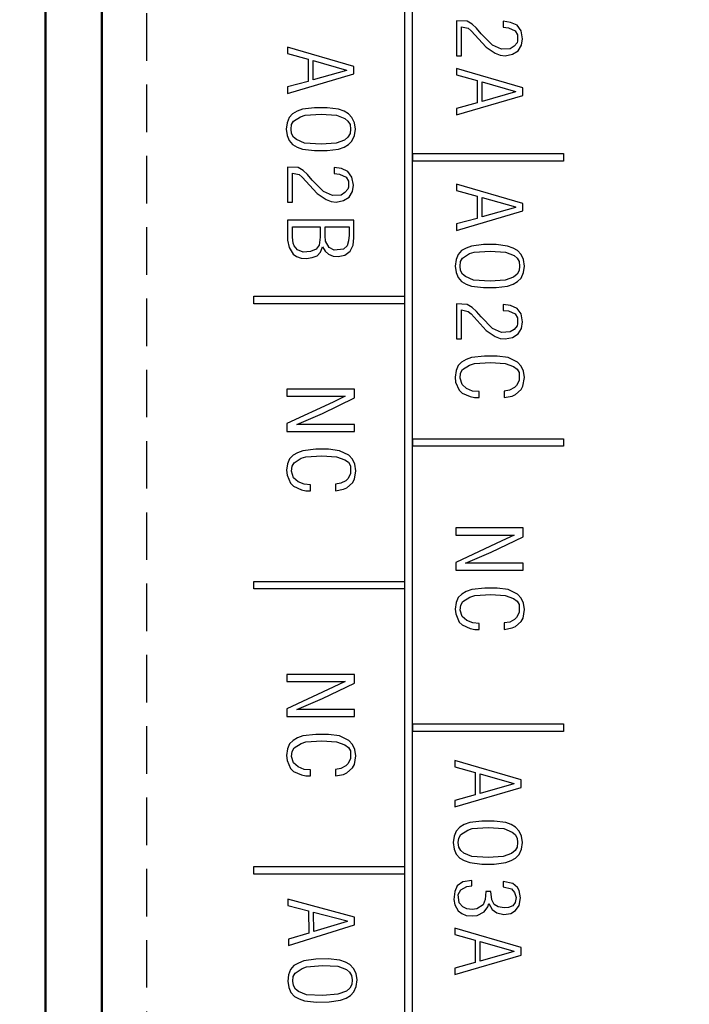
# Model space of a CAD drawing. Units: millimetres. Extents: x 0 to 420, y 0 to 297.
# Drawn here: x 334 to 352, y 188 to 214 of the extents above; entities that cross this region are included whole.
import ezdxf

# ---------------------------------------------------------------- set-up
doc = ezdxf.new("R2010")
doc.units = ezdxf.units.MM
doc.linetypes.add('HIDDEN', pattern=[1.905, 1.27, -0.635])
for name, color, linetype, lineweight in [('HELP', 7, 'HIDDEN', 25), ('MAIN', 5, 'Continuous', 50), ('SIZE', 179, 'Continuous', 25)]:
    doc.layers.add(name, color=color, linetype=linetype, lineweight=lineweight)
doc.layers.add('LAYER_1', color=179, linetype='Continuous')
doc.styles.add('SLDTEXTSTYLE0', font='TXT', dxfattribs={"width": 0.7})
doc.styles.add('SLDTEXTSTYLE1', font='TXT', dxfattribs={"width": 0.7, "bigfont": 'bigfont'})
doc.dimstyles.new('SLDDIMSTYLE0', dxfattribs={"dimtxt": 3.5, "dimasz": 3.5, "dimexe": 0, "dimexo": 0.0625, "dimgap": 0.875, "dimtad": 2, "dimdec": 0, "dimrnd": 1e-09, "dimzin": 12, "dimdsep": 46, "dimtxsty": 'SLDTEXTSTYLE0', "dimsah": 1, "dimcen": 0.09, "dimadec": 0, "dimazin": 3, "dimtfac": 1, "dimtdec": 4, "dimtofl": 0, "dimtmove": 0, "dimatfit": 3, "dimfxl": 1, "dimfrac": 2, "dimtolj": 1, "dimtzin": 12, "dimarcsym": 0})

# ---------------------------------------------------------------- blocks, each defined once
blk = doc.blocks.new('_D_11')
at = {"layer": 'SIZE'}
for p, q in [((357.854, 226.025), (313.694, 226.025)), ((314.694, 226.025), (314.694, 142.405)), ((357.854, 142.405), (313.694, 142.405))]:
    blk.add_line(p, q, dxfattribs=at)
for points in [[(314.694, 226.025), (314.155, 222.525), (315.232, 222.525)], [(314.694, 142.405), (315.232, 145.905), (314.155, 145.905)]]:
    blk.add_solid(points, dxfattribs=at)
at = {"layer": 'SIZE', "char_height": 3.5, "attachment_point": 1, "rotation": 90}
for s, insert, style in [('84', (310.182, 188.551), 'SLDTEXTSTYLE0'), ('11х7.6=', (310.182, 174.337), 'SLDTEXTSTYLE1')]:
    blk.add_mtext(s, dxfattribs=dict(at, insert=insert, style=style))

msp = doc.modelspace()

# ---------------------------------------------------------------- linework, layer by layer
at = {"layer": 'HELP'}
msp.add_line((337.021, 229.475), (337.021, 135.345), dxfattribs=at)
at = {"layer": 'LAYER_1'}
for p, q in [((343.925, 134.086), (343.925, 229.536)), ((344.125, 229.536), (344.125, 134.086)), ((345.588, 214.021), (345.308, 214.034)), ((345.308, 214.034), (345.308, 213.101)), ((345.722, 213.941), (345.588, 214.021)), ((345.842, 213.834), (345.722, 213.941)), ((346.75, 213.994), (346.549, 214.021)), ((346.549, 214.021), (346.549, 213.861)), ((346.923, 213.914), (346.75, 213.994)), ((347.03, 213.768), (346.923, 213.914)), ((345.442, 213.101), (345.442, 213.874)), ((345.442, 213.874), (345.615, 213.834)), ((345.615, 213.834), (345.695, 213.768)), ((345.695, 213.768), (346.096, 213.328)), ((345.962, 213.688), (345.842, 213.834)), ((346.269, 213.381), (345.962, 213.688)), ((346.549, 213.861), (346.696, 213.848)), ((346.696, 213.848), (346.87, 213.768)), ((346.87, 213.768), (346.936, 213.661)), ((346.936, 213.661), (346.936, 213.501)), ((347.07, 213.554), (347.03, 213.768)), ((346.509, 213.274), (346.269, 213.381)), ((346.923, 213.448), (346.843, 213.354)), ((346.936, 213.501), (346.923, 213.448)), ((346.95, 213.234), (347.043, 213.381)), ((347.043, 213.381), (347.07, 213.554)), ((342.568, 212.814), (340.795, 213.334)), ((340.795, 213.334), (340.795, 213.16)), ((340.795, 213.16), (341.342, 213.014)), ((346.096, 213.328), (346.336, 213.168)), ((346.336, 213.168), (346.469, 213.115)), ((346.469, 213.115), (346.603, 213.101)), ((346.736, 213.288), (346.509, 213.274)), ((346.603, 213.101), (346.803, 213.141)), ((346.843, 213.354), (346.736, 213.288)), ((346.803, 213.141), (346.95, 213.234)), ((341.342, 213.014), (341.342, 212.413)), ((341.475, 212.974), (342.368, 212.72)), ((341.475, 212.454), (341.475, 212.974)), ((345.308, 213.101), (345.442, 213.101)), ((340.795, 212.093), (342.568, 212.614)), ((342.368, 212.707), (341.475, 212.454)), ((342.368, 212.72), (342.368, 212.707)), ((342.568, 212.614), (342.568, 212.814)), ((347.083, 212.241), (345.308, 212.761)), ((345.308, 212.761), (345.308, 212.588)), ((341.342, 212.413), (340.795, 212.267)), ((345.308, 212.588), (345.855, 212.441)), ((345.855, 212.441), (345.855, 211.842)), ((345.989, 212.401), (346.883, 212.148)), ((345.989, 211.882), (345.989, 212.401)), ((340.795, 212.267), (340.795, 212.093)), ((346.883, 212.135), (345.989, 211.882)), ((346.883, 212.148), (346.883, 212.135)), ((347.083, 212.041), (347.083, 212.241)), ((345.308, 211.522), (347.083, 212.041)), ((345.855, 211.842), (345.308, 211.695)), ((340.929, 211.553), (340.835, 211.447)), ((341.049, 211.62), (340.929, 211.553)), ((341.195, 211.673), (341.049, 211.62)), ((341.515, 211.713), (341.195, 211.673)), ((341.262, 211.513), (341.688, 211.54)), ((341.848, 211.713), (341.515, 211.713)), ((341.688, 211.54), (342.102, 211.513)), ((342.155, 211.673), (341.848, 211.713)), ((342.302, 211.62), (342.155, 211.673)), ((342.422, 211.553), (342.302, 211.62)), ((342.515, 211.447), (342.422, 211.553)), ((345.308, 211.695), (345.308, 211.522)), ((340.782, 211.313), (340.755, 211.14)), ((340.835, 211.447), (340.782, 211.313)), ((340.902, 211.26), (340.955, 211.353)), ((340.955, 211.353), (341.142, 211.473)), ((341.142, 211.473), (341.262, 211.513)), ((342.102, 211.513), (342.328, 211.42)), ((342.328, 211.42), (342.408, 211.353)), ((342.408, 211.353), (342.462, 211.26)), ((342.582, 211.313), (342.515, 211.447)), ((342.608, 211.14), (342.582, 211.313)), ((340.755, 211.14), (340.782, 210.967)), ((340.889, 211.14), (340.902, 211.26)), ((340.902, 211.02), (340.889, 211.14)), ((340.955, 210.927), (340.902, 211.02)), ((342.462, 211.02), (342.408, 210.927)), ((342.462, 211.26), (342.475, 211.14)), ((342.475, 211.14), (342.462, 211.02)), ((342.582, 210.967), (342.608, 211.14)), ((340.782, 210.967), (340.835, 210.833)), ((340.835, 210.833), (340.929, 210.727)), ((341.035, 210.86), (340.955, 210.927)), ((341.248, 210.767), (341.035, 210.86)), ((341.688, 210.74), (341.248, 210.767)), ((342.088, 210.767), (341.688, 210.74)), ((342.315, 210.847), (342.088, 210.767)), ((342.408, 210.927), (342.315, 210.847)), ((342.422, 210.727), (342.515, 210.82)), ((342.515, 210.82), (342.582, 210.967)), ((340.929, 210.727), (341.049, 210.66)), ((341.049, 210.66), (341.195, 210.607)), ((341.195, 210.607), (341.515, 210.566)), ((341.515, 210.566), (341.848, 210.566)), ((341.848, 210.566), (342.155, 210.607)), ((342.155, 210.607), (342.302, 210.66)), ((342.302, 210.66), (342.422, 210.727)), ((344.143, 210.485), (348.168, 210.485)), ((344.143, 210.285), (344.143, 210.485)), ((348.168, 210.485), (348.168, 210.285)), ((348.168, 210.285), (344.143, 210.285)), ((341.075, 210.113), (340.795, 210.126)), ((340.795, 210.126), (340.795, 209.193)), ((340.929, 209.193), (340.929, 209.966)), ((340.929, 209.966), (341.102, 209.926)), ((341.208, 210.033), (341.075, 210.113)), ((341.328, 209.926), (341.208, 210.033)), ((342.235, 210.086), (342.035, 210.113)), ((342.035, 210.113), (342.035, 209.953)), ((342.408, 210.006), (342.235, 210.086)), ((342.515, 209.86), (342.408, 210.006)), ((341.102, 209.926), (341.182, 209.86)), ((341.182, 209.86), (341.582, 209.42)), ((341.448, 209.78), (341.328, 209.926)), ((341.755, 209.473), (341.448, 209.78)), ((342.035, 209.953), (342.182, 209.94)), ((342.182, 209.94), (342.355, 209.86)), ((342.355, 209.86), (342.422, 209.753)), ((342.422, 209.753), (342.422, 209.593)), ((342.555, 209.646), (342.515, 209.86)), ((341.995, 209.366), (341.755, 209.473)), ((342.328, 209.446), (342.222, 209.38)), ((342.408, 209.54), (342.328, 209.446)), ((342.422, 209.593), (342.408, 209.54)), ((342.435, 209.326), (342.528, 209.473)), ((342.528, 209.473), (342.555, 209.646)), ((347.083, 209.154), (345.308, 209.673)), ((345.308, 209.673), (345.308, 209.5)), ((345.308, 209.5), (345.855, 209.353)), ((340.795, 209.193), (340.929, 209.193)), ((341.582, 209.42), (341.822, 209.26)), ((341.822, 209.26), (341.955, 209.206)), ((341.955, 209.206), (342.088, 209.193)), ((342.222, 209.38), (341.995, 209.366)), ((342.088, 209.193), (342.288, 209.233)), ((342.288, 209.233), (342.435, 209.326)), ((345.855, 209.353), (345.855, 208.754)), ((345.989, 209.313), (346.883, 209.06)), ((345.989, 208.794), (345.989, 209.313)), ((345.308, 208.434), (347.083, 208.954)), ((346.883, 209.047), (345.989, 208.794)), ((346.883, 209.06), (346.883, 209.047)), ((347.083, 208.954), (347.083, 209.154)), ((340.795, 208.706), (340.795, 208.173)), ((342.568, 208.706), (340.795, 208.706)), ((342.568, 208.239), (342.568, 208.706)), ((345.855, 208.754), (345.308, 208.607)), ((340.929, 208.253), (340.929, 208.533)), ((340.929, 208.533), (341.662, 208.533)), ((341.662, 208.533), (341.662, 208.253)), ((341.795, 208.293), (341.795, 208.533)), ((341.795, 208.533), (342.435, 208.533)), ((342.435, 208.533), (342.435, 208.306)), ((345.308, 208.607), (345.308, 208.434)), ((340.795, 208.173), (340.835, 207.973)), ((340.942, 208.093), (340.929, 208.253)), ((341.662, 208.253), (341.635, 208.039)), ((341.808, 208.146), (341.795, 208.293)), ((341.902, 207.973), (341.808, 208.146)), ((342.422, 208.159), (342.382, 208.026)), ((342.435, 208.306), (342.422, 208.159)), ((342.542, 208.039), (342.568, 208.239)), ((340.835, 207.973), (340.942, 207.799)), ((340.969, 208.026), (340.942, 208.093)), ((341.062, 207.919), (340.969, 208.026)), ((341.208, 207.853), (341.062, 207.919)), ((341.408, 207.866), (341.208, 207.853)), ((341.555, 207.933), (341.408, 207.866)), ((341.635, 208.039), (341.555, 207.933)), ((341.582, 207.759), (341.675, 207.853)), ((341.675, 207.853), (341.728, 207.999)), ((341.728, 207.999), (341.795, 207.879)), ((341.795, 207.879), (341.888, 207.799)), ((342.035, 207.906), (341.902, 207.973)), ((342.288, 207.933), (342.035, 207.906)), ((342.382, 208.026), (342.288, 207.933)), ((342.328, 207.773), (342.462, 207.879)), ((342.462, 207.879), (342.542, 208.039)), ((345.442, 207.894), (345.348, 207.787)), ((345.562, 207.96), (345.442, 207.894)), ((345.709, 208.014), (345.562, 207.96)), ((345.655, 207.814), (345.775, 207.854)), ((346.029, 208.054), (345.709, 208.014)), ((345.775, 207.854), (346.202, 207.881)), ((346.363, 208.054), (346.029, 208.054)), ((346.202, 207.881), (346.616, 207.854)), ((346.67, 208.014), (346.363, 208.054)), ((346.616, 207.854), (346.843, 207.761)), ((346.816, 207.96), (346.67, 208.014)), ((346.936, 207.894), (346.816, 207.96)), ((347.03, 207.787), (346.936, 207.894)), ((340.942, 207.799), (341.035, 207.733)), ((341.035, 207.733), (341.155, 207.693)), ((341.155, 207.693), (341.302, 207.679)), ((341.302, 207.679), (341.448, 207.706)), ((341.448, 207.706), (341.582, 207.759)), ((341.888, 207.799), (342.008, 207.746)), ((342.008, 207.746), (342.142, 207.733)), ((342.142, 207.733), (342.328, 207.773)), ((345.295, 207.654), (345.268, 207.481)), ((345.348, 207.787), (345.295, 207.654)), ((345.402, 207.481), (345.415, 207.601)), ((345.415, 207.601), (345.468, 207.694)), ((345.468, 207.694), (345.655, 207.814)), ((346.843, 207.761), (346.923, 207.694)), ((346.923, 207.694), (346.977, 207.601)), ((346.977, 207.601), (346.99, 207.481)), ((347.097, 207.654), (347.03, 207.787)), ((347.123, 207.481), (347.097, 207.654)), ((345.268, 207.481), (345.295, 207.307)), ((345.415, 207.361), (345.402, 207.481)), ((345.468, 207.267), (345.415, 207.361)), ((346.977, 207.361), (346.923, 207.267)), ((346.99, 207.481), (346.977, 207.361)), ((347.097, 207.307), (347.123, 207.481)), ((345.295, 207.307), (345.348, 207.174)), ((345.348, 207.174), (345.442, 207.067)), ((345.442, 207.067), (345.562, 207.001)), ((345.548, 207.201), (345.468, 207.267)), ((345.762, 207.107), (345.548, 207.201)), ((346.202, 207.081), (345.762, 207.107)), ((346.603, 207.107), (346.202, 207.081)), ((346.83, 207.187), (346.603, 207.107)), ((346.816, 207.001), (346.936, 207.067)), ((346.923, 207.267), (346.83, 207.187)), ((346.936, 207.067), (347.03, 207.161)), ((347.03, 207.161), (347.097, 207.307)), ((345.562, 207.001), (345.709, 206.947)), ((345.709, 206.947), (346.029, 206.907)), ((346.029, 206.907), (346.363, 206.907)), ((346.363, 206.907), (346.67, 206.947)), ((346.67, 206.947), (346.816, 207.001)), ((339.893, 206.675), (343.918, 206.675)), ((339.893, 206.475), (339.893, 206.675)), ((343.918, 206.675), (343.918, 206.475)), ((343.918, 206.475), (339.893, 206.475)), ((345.588, 206.454), (345.308, 206.468)), ((345.308, 206.468), (345.308, 205.535)), ((345.442, 205.535), (345.442, 206.308)), ((345.442, 206.308), (345.615, 206.268)), ((345.722, 206.374), (345.588, 206.454)), ((345.842, 206.268), (345.722, 206.374)), ((346.75, 206.428), (346.549, 206.454)), ((346.549, 206.454), (346.549, 206.294)), ((346.549, 206.294), (346.696, 206.281)), ((346.696, 206.281), (346.87, 206.201)), ((346.923, 206.348), (346.75, 206.428)), ((347.03, 206.201), (346.923, 206.348)), ((345.615, 206.268), (345.695, 206.201)), ((345.695, 206.201), (346.096, 205.761)), ((345.962, 206.121), (345.842, 206.268)), ((346.269, 205.814), (345.962, 206.121)), ((346.87, 206.201), (346.936, 206.094)), ((346.936, 206.094), (346.936, 205.934)), ((347.07, 205.988), (347.03, 206.201)), ((346.096, 205.761), (346.336, 205.601)), ((346.509, 205.708), (346.269, 205.814)), ((346.843, 205.788), (346.736, 205.721)), ((346.923, 205.881), (346.843, 205.788)), ((346.936, 205.934), (346.923, 205.881)), ((346.95, 205.668), (347.043, 205.814)), ((347.043, 205.814), (347.07, 205.988)), ((345.308, 205.535), (345.442, 205.535)), ((346.336, 205.601), (346.469, 205.548)), ((346.469, 205.548), (346.603, 205.535)), ((346.736, 205.721), (346.509, 205.708)), ((346.603, 205.535), (346.803, 205.575)), ((346.803, 205.575), (346.95, 205.668)), ((345.562, 204.981), (345.442, 204.915)), ((345.709, 205.035), (345.562, 204.981)), ((346.056, 205.075), (345.709, 205.035)), ((346.389, 205.075), (346.056, 205.075)), ((346.683, 205.035), (346.389, 205.075)), ((346.936, 204.915), (346.683, 205.035)), ((345.348, 204.821), (345.295, 204.688)), ((345.442, 204.915), (345.348, 204.821)), ((345.415, 204.621), (345.468, 204.715)), ((345.468, 204.715), (345.655, 204.835)), ((345.655, 204.835), (345.789, 204.875)), ((345.789, 204.875), (346.216, 204.901)), ((346.216, 204.901), (346.603, 204.875)), ((346.603, 204.875), (346.83, 204.795)), ((346.83, 204.795), (346.923, 204.728)), ((346.923, 204.728), (346.977, 204.635)), ((347.03, 204.808), (346.936, 204.915)), ((347.097, 204.675), (347.03, 204.808)), ((345.295, 204.688), (345.268, 204.515)), ((345.268, 204.515), (345.281, 204.381)), ((345.402, 204.488), (345.415, 204.621)), ((345.455, 204.315), (345.402, 204.488)), ((346.977, 204.635), (346.977, 204.421)), ((347.083, 204.275), (347.123, 204.501)), ((347.123, 204.501), (347.097, 204.675)), ((342.011, 204.19), (340.778, 204.19)), ((340.778, 204.19), (340.778, 204.001)), ((342.582, 204.19), (342.011, 204.19)), ((342.582, 203.958), (342.582, 204.19)), ((345.281, 204.381), (345.375, 204.168)), ((345.575, 204.208), (345.455, 204.315)), ((345.735, 204.142), (345.575, 204.208)), ((346.856, 204.235), (346.723, 204.168)), ((346.91, 204.288), (346.856, 204.235)), ((346.883, 204.048), (347.03, 204.182)), ((346.977, 204.421), (346.91, 204.288)), ((347.03, 204.182), (347.083, 204.275)), ((340.778, 204.001), (341.104, 204.001)), ((341.104, 204.001), (342.336, 204.001)), ((341.728, 203.542), (342.582, 203.958)), ((342.336, 204.001), (342.011, 203.847)), ((345.375, 204.168), (345.455, 204.088)), ((345.455, 204.088), (345.669, 203.995)), ((345.669, 203.995), (345.789, 203.968)), ((345.909, 204.128), (345.735, 204.142)), ((345.789, 203.968), (345.909, 203.968)), ((345.909, 203.968), (345.909, 204.128)), ((346.723, 204.168), (346.576, 204.142)), ((346.576, 204.142), (346.576, 203.968)), ((346.576, 203.968), (346.79, 204.008)), ((346.79, 204.008), (346.883, 204.048)), ((342.011, 203.847), (340.778, 203.271)), ((341.044, 203.251), (341.728, 203.542)), ((340.778, 203.271), (340.778, 203.062)), ((342.275, 203.251), (341.044, 203.251)), ((342.582, 203.251), (342.275, 203.251)), ((342.582, 203.062), (342.582, 203.251)), ((340.778, 203.062), (341.35, 203.062)), ((341.35, 203.062), (342.582, 203.062)), ((344.143, 202.865), (348.168, 202.865)), ((344.143, 202.665), (344.143, 202.865)), ((348.168, 202.865), (348.168, 202.665)), ((348.168, 202.665), (344.143, 202.665)), ((340.846, 202.332), (340.793, 202.199)), ((340.939, 202.426), (340.846, 202.332)), ((341.059, 202.492), (340.939, 202.426)), ((340.966, 202.226), (341.153, 202.346)), ((341.206, 202.546), (341.059, 202.492)), ((341.153, 202.346), (341.286, 202.386)), ((341.553, 202.586), (341.206, 202.546)), ((341.286, 202.386), (341.712, 202.412)), ((341.886, 202.586), (341.553, 202.586)), ((341.712, 202.412), (342.099, 202.386)), ((342.179, 202.546), (341.886, 202.586)), ((342.099, 202.386), (342.326, 202.306)), ((342.432, 202.426), (342.179, 202.546)), ((342.526, 202.319), (342.432, 202.426)), ((340.793, 202.199), (340.766, 202.025)), ((340.899, 201.999), (340.913, 202.132)), ((340.913, 202.132), (340.966, 202.226)), ((342.326, 202.306), (342.419, 202.239)), ((342.419, 202.239), (342.472, 202.146)), ((342.472, 202.146), (342.472, 201.932)), ((342.592, 202.186), (342.526, 202.319)), ((342.619, 202.012), (342.592, 202.186)), ((340.766, 202.025), (340.779, 201.892)), ((340.779, 201.892), (340.873, 201.679)), ((340.953, 201.825), (340.899, 201.999)), ((341.073, 201.719), (340.953, 201.825)), ((342.472, 201.932), (342.406, 201.799)), ((342.579, 201.785), (342.619, 202.012)), ((340.873, 201.679), (340.953, 201.599)), ((340.953, 201.599), (341.166, 201.505)), ((341.233, 201.652), (341.073, 201.719)), ((341.406, 201.639), (341.233, 201.652)), ((341.406, 201.479), (341.406, 201.639)), ((342.219, 201.679), (342.072, 201.652)), ((342.072, 201.652), (342.072, 201.479)), ((342.352, 201.745), (342.219, 201.679)), ((342.286, 201.519), (342.379, 201.559)), ((342.406, 201.799), (342.352, 201.745)), ((342.379, 201.559), (342.526, 201.692)), ((342.526, 201.692), (342.579, 201.785)), ((341.166, 201.505), (341.286, 201.479)), ((341.286, 201.479), (341.406, 201.479)), ((342.072, 201.479), (342.286, 201.519)), ((346.518, 200.482), (345.285, 200.482)), ((345.285, 200.482), (345.285, 200.293)), ((345.285, 200.293), (345.611, 200.293)), ((345.611, 200.293), (346.844, 200.293)), ((346.236, 199.833), (347.09, 200.25)), ((347.09, 200.482), (346.518, 200.482)), ((346.844, 200.293), (346.518, 200.139)), ((347.09, 200.25), (347.09, 200.482)), ((346.518, 200.139), (345.285, 199.563)), ((345.551, 199.542), (346.236, 199.833)), ((345.285, 199.563), (345.285, 199.353)), ((346.783, 199.542), (345.551, 199.542)), ((347.09, 199.542), (346.783, 199.542)), ((347.09, 199.353), (347.09, 199.542)), ((345.285, 199.353), (345.857, 199.353)), ((345.857, 199.353), (347.09, 199.353)), ((339.893, 199.055), (343.918, 199.055)), ((339.893, 198.855), (339.893, 199.055)), ((343.918, 199.055), (343.918, 198.855)), ((343.918, 198.855), (339.893, 198.855)), ((345.447, 198.717), (345.354, 198.624)), ((345.567, 198.784), (345.447, 198.717)), ((345.714, 198.837), (345.567, 198.784)), ((345.66, 198.637), (345.794, 198.677)), ((346.06, 198.877), (345.714, 198.837)), ((345.794, 198.677), (346.22, 198.704)), ((346.394, 198.877), (346.06, 198.877)), ((346.22, 198.704), (346.607, 198.677)), ((346.687, 198.837), (346.394, 198.877)), ((346.607, 198.677), (346.833, 198.597)), ((346.94, 198.717), (346.687, 198.837)), ((347.033, 198.611), (346.94, 198.717)), ((345.3, 198.491), (345.274, 198.317)), ((345.354, 198.624), (345.3, 198.491)), ((345.407, 198.29), (345.42, 198.424)), ((345.42, 198.424), (345.474, 198.517)), ((345.474, 198.517), (345.66, 198.637)), ((346.833, 198.597), (346.927, 198.531)), ((346.927, 198.531), (346.98, 198.437)), ((346.98, 198.437), (346.98, 198.224)), ((347.1, 198.477), (347.033, 198.611)), ((347.127, 198.304), (347.1, 198.477)), ((345.274, 198.317), (345.287, 198.184)), ((345.287, 198.184), (345.38, 197.97)), ((345.46, 198.117), (345.407, 198.29)), ((346.98, 198.224), (346.913, 198.09)), ((347.087, 198.077), (347.127, 198.304)), ((345.38, 197.97), (345.46, 197.89)), ((345.58, 198.01), (345.46, 198.117)), ((345.46, 197.89), (345.674, 197.797)), ((345.74, 197.944), (345.58, 198.01)), ((345.914, 197.93), (345.74, 197.944)), ((345.914, 197.77), (345.914, 197.93)), ((346.727, 197.97), (346.58, 197.944)), ((346.58, 197.944), (346.58, 197.77)), ((346.86, 198.037), (346.727, 197.97)), ((346.913, 198.09), (346.86, 198.037)), ((346.887, 197.85), (347.033, 197.984)), ((347.033, 197.984), (347.087, 198.077)), ((345.674, 197.797), (345.794, 197.77)), ((345.794, 197.77), (345.914, 197.77)), ((346.58, 197.77), (346.793, 197.81)), ((346.793, 197.81), (346.887, 197.85)), ((342.011, 196.57), (340.778, 196.57)), ((340.778, 196.57), (340.778, 196.381)), ((342.582, 196.57), (342.011, 196.57)), ((342.582, 196.338), (342.582, 196.57)), ((340.778, 196.381), (341.104, 196.381)), ((341.104, 196.381), (342.336, 196.381)), ((341.728, 195.922), (342.582, 196.338)), ((342.336, 196.381), (342.011, 196.227)), ((342.011, 196.227), (340.778, 195.651)), ((341.044, 195.631), (341.728, 195.922)), ((340.778, 195.651), (340.778, 195.442)), ((342.275, 195.631), (341.044, 195.631)), ((342.582, 195.631), (342.275, 195.631)), ((342.582, 195.442), (342.582, 195.631)), ((340.778, 195.442), (341.35, 195.442)), ((341.35, 195.442), (342.582, 195.442)), ((344.143, 195.245), (348.168, 195.245)), ((344.143, 195.045), (344.143, 195.245)), ((348.168, 195.245), (348.168, 195.045)), ((341.553, 194.966), (341.206, 194.926)), ((341.886, 194.966), (341.553, 194.966)), ((342.179, 194.926), (341.886, 194.966)), ((348.168, 195.045), (344.143, 195.045)), ((340.846, 194.712), (340.793, 194.579)), ((340.939, 194.806), (340.846, 194.712)), ((341.059, 194.872), (340.939, 194.806)), ((340.966, 194.606), (341.153, 194.726)), ((341.206, 194.926), (341.059, 194.872)), ((341.153, 194.726), (341.286, 194.766)), ((341.286, 194.766), (341.712, 194.792)), ((341.712, 194.792), (342.099, 194.766)), ((342.099, 194.766), (342.326, 194.686)), ((342.432, 194.806), (342.179, 194.926)), ((342.526, 194.699), (342.432, 194.806)), ((342.592, 194.566), (342.526, 194.699)), ((340.793, 194.579), (340.766, 194.405)), ((340.899, 194.379), (340.913, 194.512)), ((340.913, 194.512), (340.966, 194.606)), ((342.326, 194.686), (342.419, 194.619)), ((342.419, 194.619), (342.472, 194.526)), ((342.472, 194.526), (342.472, 194.312)), ((342.619, 194.392), (342.592, 194.566)), ((340.766, 194.405), (340.779, 194.272)), ((340.779, 194.272), (340.873, 194.059)), ((340.953, 194.205), (340.899, 194.379)), ((341.073, 194.099), (340.953, 194.205)), ((342.406, 194.179), (342.352, 194.125)), ((342.472, 194.312), (342.406, 194.179)), ((342.579, 194.165), (342.619, 194.392)), ((347.034, 193.75), (345.261, 194.27)), ((345.261, 194.27), (345.261, 194.097)), ((340.873, 194.059), (340.953, 193.979)), ((340.953, 193.979), (341.166, 193.885)), ((341.233, 194.032), (341.073, 194.099)), ((341.406, 194.019), (341.233, 194.032)), ((341.406, 193.859), (341.406, 194.019)), ((342.219, 194.059), (342.072, 194.032)), ((342.072, 194.032), (342.072, 193.859)), ((342.352, 194.125), (342.219, 194.059)), ((342.286, 193.899), (342.379, 193.939)), ((342.379, 193.939), (342.526, 194.072)), ((342.526, 194.072), (342.579, 194.165)), ((345.261, 194.097), (345.807, 193.95)), ((345.807, 193.95), (345.807, 193.35)), ((345.941, 193.91), (346.834, 193.657)), ((345.941, 193.39), (345.941, 193.91)), ((341.166, 193.885), (341.286, 193.859)), ((341.286, 193.859), (341.406, 193.859)), ((342.072, 193.859), (342.286, 193.899)), ((346.834, 193.657), (346.834, 193.644)), ((347.034, 193.55), (347.034, 193.75)), ((345.261, 193.03), (347.034, 193.55)), ((346.834, 193.644), (345.941, 193.39)), ((345.807, 193.35), (345.261, 193.203)), ((345.261, 193.203), (345.261, 193.03)), ((345.661, 192.61), (345.514, 192.557)), ((345.981, 192.65), (345.661, 192.61)), ((346.314, 192.65), (345.981, 192.65)), ((346.62, 192.61), (346.314, 192.65)), ((346.767, 192.557), (346.62, 192.61)), ((345.301, 192.383), (345.247, 192.25)), ((345.394, 192.49), (345.301, 192.383)), ((345.514, 192.557), (345.394, 192.49)), ((345.421, 192.29), (345.607, 192.41)), ((345.607, 192.41), (345.727, 192.45)), ((345.727, 192.45), (346.154, 192.477)), ((346.154, 192.477), (346.567, 192.45)), ((346.567, 192.45), (346.794, 192.357)), ((346.887, 192.49), (346.767, 192.557)), ((346.794, 192.357), (346.874, 192.29)), ((346.98, 192.383), (346.887, 192.49)), ((347.047, 192.25), (346.98, 192.383)), ((345.247, 192.25), (345.221, 192.077)), ((345.221, 192.077), (345.247, 191.903)), ((345.354, 192.077), (345.367, 192.197)), ((345.367, 191.957), (345.354, 192.077)), ((345.367, 192.197), (345.421, 192.29)), ((346.874, 192.29), (346.927, 192.197)), ((346.927, 192.197), (346.94, 192.077)), ((346.94, 192.077), (346.927, 191.957)), ((347.074, 192.077), (347.047, 192.25)), ((347.047, 191.903), (347.074, 192.077)), ((345.247, 191.903), (345.301, 191.77)), ((345.421, 191.863), (345.367, 191.957)), ((345.501, 191.797), (345.421, 191.863)), ((346.874, 191.863), (346.78, 191.783)), ((346.927, 191.957), (346.874, 191.863)), ((346.98, 191.757), (347.047, 191.903)), ((345.301, 191.77), (345.394, 191.663)), ((345.394, 191.663), (345.514, 191.597)), ((345.714, 191.703), (345.501, 191.797)), ((345.514, 191.597), (345.661, 191.543)), ((345.661, 191.543), (345.981, 191.503)), ((346.154, 191.677), (345.714, 191.703)), ((346.554, 191.703), (346.154, 191.677)), ((346.314, 191.503), (346.62, 191.543)), ((346.78, 191.783), (346.554, 191.703)), ((346.62, 191.543), (346.767, 191.597)), ((346.767, 191.597), (346.887, 191.663)), ((346.887, 191.663), (346.98, 191.757)), ((339.893, 191.435), (343.918, 191.435)), ((339.893, 191.235), (339.893, 191.435)), ((343.918, 191.435), (343.918, 191.235)), ((345.981, 191.503), (346.314, 191.503)), ((343.918, 191.235), (339.893, 191.235)), ((345.474, 191.023), (345.327, 190.916)), ((345.714, 191.063), (345.474, 191.023)), ((345.714, 190.916), (345.714, 191.063)), ((346.807, 190.983), (346.554, 191.036)), ((346.554, 191.036), (346.554, 190.89)), ((345.261, 190.77), (345.234, 190.556)), ((345.327, 190.916), (345.261, 190.77)), ((345.354, 190.69), (345.421, 190.81)), ((345.421, 190.81), (345.581, 190.903)), ((345.581, 190.903), (345.714, 190.916)), ((346.087, 190.77), (346.074, 190.556)), ((346.221, 190.77), (346.087, 190.77)), ((346.247, 190.543), (346.221, 190.77)), ((346.554, 190.89), (346.78, 190.836)), ((346.78, 190.836), (346.86, 190.743)), ((346.94, 190.876), (346.807, 190.983)), ((346.98, 190.796), (346.94, 190.876)), ((347.02, 190.596), (346.98, 190.796)), ((342.583, 190.079), (340.798, 190.566)), ((340.798, 190.566), (340.801, 190.392)), ((345.234, 190.556), (345.261, 190.41)), ((345.381, 190.463), (345.354, 190.69)), ((346.074, 190.556), (346.021, 190.41)), ((346.314, 190.423), (346.247, 190.543)), ((346.86, 190.743), (346.9, 190.61)), ((346.9, 190.61), (346.874, 190.476)), ((346.98, 190.396), (347.02, 190.596)), ((340.801, 190.392), (341.351, 190.256)), ((341.351, 190.256), (341.362, 189.656)), ((345.261, 190.41), (345.354, 190.25)), ((345.354, 190.25), (345.447, 190.183)), ((345.474, 190.356), (345.381, 190.463)), ((345.581, 190.303), (345.474, 190.356)), ((345.727, 190.29), (345.581, 190.303)), ((345.847, 190.303), (345.727, 190.29)), ((346.021, 190.41), (345.847, 190.303)), ((346.047, 190.223), (346.141, 190.356)), ((346.141, 190.356), (346.167, 190.45)), ((346.167, 190.45), (346.261, 190.29)), ((346.261, 190.29), (346.381, 190.196)), ((346.421, 190.356), (346.314, 190.423)), ((346.581, 190.33), (346.421, 190.356)), ((346.7, 190.343), (346.581, 190.33)), ((346.807, 190.383), (346.7, 190.343)), ((346.754, 190.183), (346.887, 190.263)), ((346.874, 190.476), (346.807, 190.383)), ((346.887, 190.263), (346.98, 190.396)), ((341.485, 190.218), (342.384, 189.982)), ((341.495, 189.699), (341.485, 190.218)), ((342.384, 189.968), (341.495, 189.699)), ((342.384, 189.982), (342.384, 189.968)), ((342.586, 189.879), (342.583, 190.079)), ((345.447, 190.183), (345.567, 190.13)), ((345.567, 190.13), (345.727, 190.116)), ((345.727, 190.116), (345.861, 190.13)), ((345.861, 190.13), (346.047, 190.223)), ((346.381, 190.196), (346.567, 190.156)), ((346.567, 190.156), (346.754, 190.183)), ((340.821, 189.326), (342.586, 189.879)), ((347.034, 189.269), (345.261, 189.79)), ((345.261, 189.79), (345.261, 189.616)), ((341.362, 189.656), (340.818, 189.499)), ((340.818, 189.499), (340.821, 189.326)), ((345.261, 189.616), (345.807, 189.469)), ((345.807, 189.469), (345.807, 188.869)), ((345.941, 189.429), (346.834, 189.176)), ((345.941, 188.909), (345.941, 189.429)), ((346.834, 189.176), (346.834, 189.163)), ((347.034, 189.069), (347.034, 189.269)), ((341.229, 188.914), (341.083, 188.858)), ((341.549, 188.96), (341.229, 188.914)), ((341.882, 188.966), (341.549, 188.96)), ((342.19, 188.932), (341.882, 188.966)), ((342.338, 188.881), (342.19, 188.932)), ((345.261, 188.549), (347.034, 189.069)), ((346.834, 189.163), (345.941, 188.909)), ((340.873, 188.68), (340.822, 188.546)), ((340.965, 188.789), (340.873, 188.68)), ((341.083, 188.858), (340.965, 188.789)), ((340.995, 188.589), (341.18, 188.713)), ((341.18, 188.713), (341.299, 188.755)), ((341.299, 188.755), (341.725, 188.79)), ((341.725, 188.79), (342.14, 188.771)), ((342.14, 188.771), (342.368, 188.682)), ((342.459, 188.817), (342.338, 188.881)), ((342.368, 188.682), (342.45, 188.616)), ((342.555, 188.712), (342.459, 188.817)), ((342.624, 188.58), (342.555, 188.712)), ((345.807, 188.869), (345.261, 188.723)), ((345.261, 188.723), (345.261, 188.549)), ((340.822, 188.546), (340.799, 188.372)), ((340.932, 188.375), (340.943, 188.495)), ((340.943, 188.495), (340.995, 188.589)), ((342.45, 188.616), (342.505, 188.524)), ((342.505, 188.524), (342.52, 188.404)), ((342.52, 188.404), (342.509, 188.284)), ((342.654, 188.407), (342.624, 188.58)), ((342.63, 188.233), (342.654, 188.407)), ((340.799, 188.372), (340.829, 188.2)), ((340.829, 188.2), (340.885, 188.067)), ((340.948, 188.255), (340.932, 188.375)), ((341.003, 188.163), (340.948, 188.255)), ((341.084, 188.098), (341.003, 188.163)), ((342.457, 188.19), (342.366, 188.108)), ((342.509, 188.284), (342.457, 188.19)), ((342.566, 188.085), (342.63, 188.233)), ((340.885, 188.067), (340.98, 187.963)), ((340.98, 187.963), (341.101, 187.898)), ((341.299, 188.008), (341.084, 188.098)), ((341.101, 187.898), (341.249, 187.848)), ((341.74, 187.99), (341.299, 188.008)), ((342.14, 188.024), (341.74, 187.99)), ((341.904, 187.82), (342.21, 187.865)), ((342.366, 188.108), (342.14, 188.024)), ((342.21, 187.865), (342.356, 187.921)), ((342.356, 187.921), (342.475, 187.99)), ((342.475, 187.99), (342.566, 188.085)), ((341.249, 187.848), (341.57, 187.814)), ((341.57, 187.814), (341.904, 187.82))]:
    msp.add_line(p, q, dxfattribs=at)
at = {"layer": 'MAIN'}
for p, q in [((334.331, 143.136), (334.331, 239.136)), ((335.831, 233.154), (335.831, 149.119))]:
    msp.add_line(p, q, dxfattribs=at)

# ---------------------------------------------------------------- dimensions: what is measured, and where the dimension line sits
at = {"layer": 'SIZE'}
dim = msp.add_linear_dim(base=(314.694, 142.405), p1=(357.864, 226.025), p2=(357.864, 142.405), angle=90, text='11х7.6=<>', dimstyle='SLDDIMSTYLE0', dxfattribs=at)
dim.commit()
dim.dimension.update_dxf_attribs({"geometry": '_D_11', "text_midpoint": (314.694, 184.215), "dimtype": 160})

doc.saveas('drawing.dxf')
